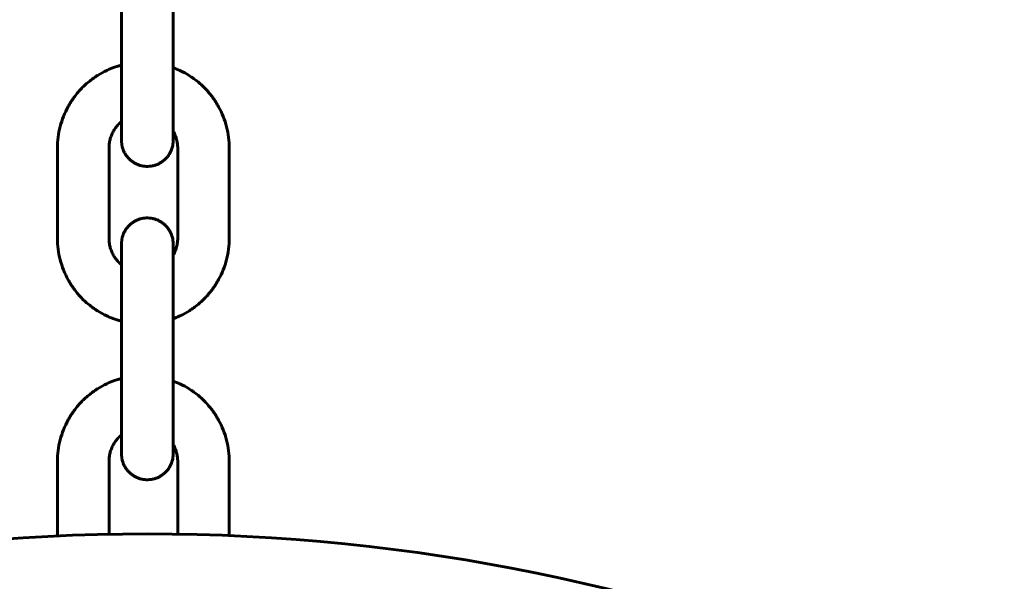
# Model space of a CAD drawing. Units: millimetres. Extents: x -475 to 5725, y -8868 to -2668.
# Drawn here: x 1260 to 1375, y -5548 to -5483 of the extents above; entities that cross this region are included whole.
import ezdxf

# ---------------------------------------------------------------- set-up
doc = ezdxf.new("R2010")
doc.units = ezdxf.units.MM
doc.linetypes.add('K5LT_BASIC', pattern=[0])
doc.layers.add('Системный слой', color=7, linetype='Continuous')

msp = doc.modelspace()

# ---------------------------------------------------------------- linework, layer by layer
at = {"layer": 'Системный слой', "linetype": 'K5LT_BASIC', "lineweight": 60}
for p, q in [((1271.78, -5490.17), (1271.78, -5479.67)), ((1277.78, -5490.17), (1277.78, -5479.67)), ((1277.81, -5481.41), (1277.81, -5488.66)), ((1264.33, -5508.53), (1264.33, -5498.03)), ((1270.33, -5508.53), (1270.33, -5498.03)), ((1278.33, -5498.03), (1278.33, -5508.53)), ((1284.33, -5498.03), (1284.33, -5508.53)), ((1271.78, -5526.67), (1271.78, -5516.17)), ((1277.78, -5526.67), (1277.78, -5516.17)), ((1277.81, -5517.91), (1277.81, -5525.16)), ((1264.33, -5543.21), (1264.33, -5534.53)), ((1270.33, -5543.01), (1270.33, -5534.53)), ((1278.33, -5534.53), (1278.33, -5543)), ((1284.33, -5534.53), (1284.33, -5543.17))]:
    msp.add_line(p, q, dxfattribs=at)
msp.add_circle((1274.79, -5767.97), 225, dxfattribs=at)
for points, knots in [([(1271.78, -5488.36), (1271.6, -5488.41), (1271.42, -5488.46), (1270.85, -5488.65), (1270.46, -5488.8), (1269.7, -5489.16), (1269.33, -5489.36), (1268.63, -5489.81), (1268.29, -5490.05), (1267.64, -5490.59), (1267.33, -5490.87), (1266.76, -5491.48), (1266.49, -5491.8), (1266, -5492.48), (1265.77, -5492.83), (1265.37, -5493.57), (1265.19, -5493.95), (1264.88, -5494.72), (1264.75, -5495.12), (1264.54, -5495.93), (1264.46, -5496.35), (1264.35, -5497.18), (1264.33, -5497.61), (1264.33, -5498.03)], [48.312625, 48.312625, 48.312625, 48.312625, 49.769263, 49.769263, 53.085963, 53.085963, 56.402836, 56.402836, 59.719935, 59.719935, 63.037308, 63.037308, 66.355002, 66.355002, 69.673058, 69.673058, 72.99151, 72.99151, 76.311776, 76.311776, 79.632043, 79.632043, 83, 83, 83, 83]), ([(1284.33, -5498.03), (1284.33, -5497.61), (1284.3, -5497.2), (1284.19, -5496.36), (1284.12, -5495.95), (1283.91, -5495.14), (1283.78, -5494.74), (1283.47, -5493.96), (1283.29, -5493.58), (1282.89, -5492.85), (1282.66, -5492.49), (1282.17, -5491.82), (1281.9, -5491.49), (1281.33, -5490.88), (1281.02, -5490.6), (1280.38, -5490.06), (1280.04, -5489.82), (1279.33, -5489.37), (1278.97, -5489.17), (1278.33, -5488.87), (1278.07, -5488.77), (1277.8, -5488.65), (1277.79, -5488.65), (1277.78, -5488.65)], [0, 0, 0, 0, 3.319968, 3.319968, 6.640234, 6.640234, 9.9605, 9.9605, 13.280767, 13.280767, 16.599225, 16.599225, 19.917286, 19.917286, 23.234984, 23.234984, 26.552362, 26.552362, 29.869464, 29.869464, 32.104997, 32.104997, 32.194279, 32.194279, 32.194279, 32.194279]), ([(1271.78, -5490.17), (1271.78, -5490.46), (1271.78, -5490.75), (1271.78, -5491.07), (1271.78, -5491.09), (1271.78, -5491.38), (1271.78, -5491.65), (1271.78, -5492.19), (1271.78, -5492.47), (1271.78, -5493.02), (1271.78, -5493.28), (1271.78, -5493.8), (1271.78, -5494.05), (1271.78, -5494.52), (1271.78, -5494.73), (1271.78, -5494.95), (1271.78, -5494.96), (1271.78, -5495.18), (1271.78, -5495.38), (1271.78, -5495.75), (1271.78, -5495.93), (1271.78, -5496.24), (1271.78, -5496.38), (1271.79, -5496.64), (1271.79, -5496.75), (1271.79, -5496.93), (1271.79, -5497.01), (1271.79, -5497.11), (1271.79, -5497.13), (1271.79, -5497.17), (1271.79, -5497.18), (1271.79, -5497.19), (1271.79, -5497.2), (1271.79, -5497.21), (1271.79, -5497.21), (1271.79, -5497.23), (1271.79, -5497.23), (1271.79, -5497.25), (1271.79, -5497.25), (1271.79, -5497.28), (1271.79, -5497.29), (1271.8, -5497.31), (1271.8, -5497.33), (1271.8, -5497.36), (1271.8, -5497.39), (1271.8, -5497.43), (1271.81, -5497.46), (1271.81, -5497.5), (1271.81, -5497.53), (1271.82, -5497.56), (1271.82, -5497.57), (1271.82, -5497.6), (1271.83, -5497.62), (1271.84, -5497.68), (1271.84, -5497.72), (1271.87, -5497.84), (1271.89, -5497.92), (1271.94, -5498.11), (1271.98, -5498.23), (1272.08, -5498.46), (1272.14, -5498.57), (1272.26, -5498.79), (1272.33, -5498.89), (1272.49, -5499.09), (1272.57, -5499.18), (1272.74, -5499.36), (1272.84, -5499.45), (1273.04, -5499.6), (1273.14, -5499.67), (1273.35, -5499.8), (1273.47, -5499.86), (1273.7, -5499.96), (1273.81, -5500), (1274.05, -5500.08), (1274.18, -5500.1), (1274.42, -5500.15), (1274.55, -5500.16), (1274.8, -5500.17), (1274.93, -5500.16), (1275.18, -5500.14), (1275.3, -5500.12), (1275.55, -5500.07), (1275.67, -5500.04), (1275.9, -5499.95), (1276.02, -5499.91), (1276.24, -5499.79), (1276.35, -5499.73), (1276.56, -5499.59), (1276.66, -5499.51), (1276.85, -5499.35), (1276.94, -5499.26), (1277.11, -5499.08), (1277.19, -5498.98), (1277.33, -5498.77), (1277.39, -5498.66), (1277.51, -5498.44), (1277.56, -5498.33), (1277.64, -5498.11), (1277.68, -5498), (1277.73, -5497.77), (1277.76, -5497.64), (1277.77, -5497.51), (1277.77, -5497.49), (1277.78, -5497.45), (1277.78, -5497.43), (1277.78, -5497.39), (1277.78, -5497.38), (1277.79, -5497.35), (1277.79, -5497.33), (1277.79, -5497.31), (1277.79, -5497.3), (1277.79, -5497.28), (1277.79, -5497.27), (1277.79, -5497.26), (1277.79, -5497.25), (1277.79, -5497.24), (1277.79, -5497.24), (1277.79, -5497.22), (1277.79, -5497.22), (1277.79, -5497.2), (1277.79, -5497.19), (1277.79, -5497.18), (1277.79, -5497.17), (1277.79, -5497.15), (1277.79, -5497.14), (1277.79, -5497.12), (1277.79, -5497.1), (1277.79, -5497.07), (1277.79, -5497.05), (1277.8, -5496.98), (1277.8, -5496.92), (1277.8, -5496.8), (1277.8, -5496.74), (1277.8, -5496.57), (1277.8, -5496.44), (1277.8, -5496.22), (1277.8, -5496.14), (1277.8, -5496.05)], [0, 0, 0, 0, 2.437472, 2.437472, 2.631632, 2.631632, 4.874902, 4.874902, 7.31239, 7.31239, 9.749979, 9.749979, 12.185996, 12.185996, 14.568089, 14.568089, 14.62149, 14.62149, 17.056232, 17.056232, 19.489797, 19.489797, 21.921265, 21.921265, 24.348402, 24.348402, 26.764421, 26.764421, 28.075414, 28.075414, 28.332098, 28.332098, 28.588781, 28.588781, 28.845465, 28.845465, 29.102148, 29.102148, 29.358831, 29.358831, 29.586383, 29.586383, 29.813934, 29.813934, 30.041485, 30.041485, 30.269037, 30.269037, 30.496588, 30.496588, 30.580376, 30.580376, 30.74795, 30.74795, 31.0831, 31.0831, 31.753398, 31.753398, 32.783923, 32.783923, 33.819938, 33.819938, 34.858582, 34.858582, 35.898558, 35.898558, 36.939285, 36.939285, 37.980468, 37.980468, 39.021941, 39.021941, 40.063603, 40.063603, 41.105384, 41.105384, 42.147235, 42.147235, 43.189117, 43.189117, 44.230991, 44.230991, 45.272822, 45.272822, 46.314566, 46.314566, 47.356169, 47.356169, 48.397552, 48.397552, 49.438598, 49.438598, 50.479109, 50.479109, 51.518728, 51.518728, 52.556735, 52.556735, 53.486128, 53.486128, 54.514284, 54.514284, 54.709057, 54.709057, 54.873437, 54.873437, 55.085504, 55.085504, 55.256353, 55.256353, 55.444584, 55.444584, 55.632816, 55.632816, 55.821048, 55.821048, 56.00928, 56.00928, 56.197512, 56.197512, 56.634692, 56.634692, 57.071872, 57.071872, 57.509052, 57.509052, 57.942097, 57.942097, 58.808187, 58.808187, 60.540366, 60.540366, 61.920539, 61.920539, 64.343751, 64.343751, 65.675541, 65.675541, 65.675541, 65.675541]), ([(1277.78, -5490.17), (1277.78, -5490.46), (1277.78, -5490.75), (1277.78, -5491.06), (1277.78, -5491.09), (1277.78, -5491.37), (1277.78, -5491.64), (1277.78, -5492.19), (1277.78, -5492.47), (1277.78, -5493.01), (1277.78, -5493.28), (1277.78, -5493.79), (1277.78, -5494.04), (1277.78, -5494.51), (1277.78, -5494.74), (1277.78, -5495.16), (1277.78, -5495.36), (1277.78, -5495.72), (1277.78, -5495.87), (1277.78, -5496.04), (1277.78, -5496.05), (1277.78, -5496.22), (1277.78, -5496.36), (1277.79, -5496.6), (1277.79, -5496.71), (1277.79, -5496.89), (1277.79, -5496.96), (1277.79, -5497.02), (1277.79, -5497.04), (1277.79, -5497.05), (1277.79, -5497.06), (1277.79, -5497.06)], [0, 0, 0, 0, 2.344876, 2.344876, 2.523085, 2.523085, 4.689638, 4.689638, 7.034345, 7.034345, 9.378954, 9.378954, 11.72175, 11.72175, 14.063607, 14.063607, 16.404124, 16.404124, 18.537806, 18.537806, 18.742623, 18.742623, 21.077765, 21.077765, 23.406567, 23.406567, 25.720653, 25.720653, 26.704784, 26.704784, 27, 27, 27, 27]), ([(1270.33, -5498.03), (1270.33, -5497.87), (1270.34, -5497.7), (1270.38, -5497.37), (1270.41, -5497.2), (1270.49, -5496.88), (1270.55, -5496.72), (1270.67, -5496.41), (1270.74, -5496.25), (1270.9, -5495.96), (1270.99, -5495.82), (1271.19, -5495.55), (1271.3, -5495.42), (1271.52, -5495.17), (1271.65, -5495.06), (1271.78, -5494.95), (1271.78, -5494.95), (1271.78, -5494.95)], [0, 0, 0, 0, 1.360533, 1.360533, 2.720568, 2.720568, 4.080668, 4.080668, 5.440767, 5.440767, 6.800126, 6.800126, 8.159321, 8.159321, 9.518367, 9.518367, 9.533439, 9.533439, 9.533439, 9.533439]), ([(1277.78, -5496.02), (1277.79, -5496.03), (1277.8, -5496.04), (1277.85, -5496.14), (1277.9, -5496.23), (1278.02, -5496.48), (1278.08, -5496.63), (1278.18, -5496.95), (1278.22, -5497.12), (1278.29, -5497.45), (1278.31, -5497.61), (1278.32, -5497.86), (1278.33, -5497.95), (1278.33, -5498.03)], [11.295108, 11.295108, 11.295108, 11.295108, 11.388643, 11.388643, 12.229394, 12.229394, 13.589493, 13.589493, 14.949592, 14.949592, 16.309692, 16.309692, 16.999833, 16.999833, 16.999833, 16.999833]), ([(1277.79, -5497.31), (1277.79, -5497.3), (1277.79, -5497.29), (1277.79, -5497.26), (1277.79, -5497.25), (1277.79, -5497.22), (1277.79, -5497.21), (1277.79, -5497.17), (1277.79, -5497.16), (1277.79, -5497.12), (1277.79, -5497.1), (1277.79, -5497.07), (1277.79, -5497.06), (1277.79, -5497.05)], [0, 0, 0, 0, 0.240294, 0.240294, 0.480588, 0.480588, 0.720883, 0.720883, 0.961177, 0.961177, 1.201471, 1.201471, 1.330059, 1.330059, 1.330059, 1.330059]), ([(1271.78, -5516.17), (1271.78, -5515.87), (1271.78, -5515.58), (1271.78, -5515), (1271.78, -5514.71), (1271.78, -5514.14), (1271.78, -5513.86), (1271.78, -5513.31), (1271.78, -5513.05), (1271.78, -5512.53), (1271.78, -5512.28), (1271.78, -5511.9), (1271.78, -5511.76), (1271.78, -5511.53), (1271.78, -5511.45), (1271.78, -5511.15), (1271.78, -5510.95), (1271.78, -5510.58), (1271.78, -5510.4), (1271.78, -5510.09), (1271.78, -5509.95), (1271.79, -5509.69), (1271.79, -5509.58), (1271.79, -5509.4), (1271.79, -5509.32), (1271.79, -5509.22), (1271.79, -5509.2), (1271.79, -5509.16), (1271.79, -5509.15), (1271.79, -5509.14), (1271.79, -5509.13), (1271.79, -5509.12), (1271.79, -5509.12), (1271.79, -5509.1), (1271.79, -5509.1), (1271.79, -5509.08), (1271.79, -5509.08), (1271.79, -5509.05), (1271.79, -5509.05), (1271.8, -5509.02), (1271.8, -5509), (1271.8, -5508.97), (1271.8, -5508.94), (1271.8, -5508.9), (1271.81, -5508.87), (1271.81, -5508.83), (1271.81, -5508.8), (1271.82, -5508.77), (1271.82, -5508.76), (1271.82, -5508.73), (1271.83, -5508.71), (1271.84, -5508.65), (1271.84, -5508.61), (1271.87, -5508.49), (1271.89, -5508.41), (1271.94, -5508.22), (1271.98, -5508.1), (1272.08, -5507.87), (1272.14, -5507.76), (1272.26, -5507.54), (1272.33, -5507.44), (1272.49, -5507.24), (1272.57, -5507.15), (1272.74, -5506.97), (1272.84, -5506.88), (1273.04, -5506.73), (1273.14, -5506.66), (1273.35, -5506.53), (1273.47, -5506.47), (1273.7, -5506.37), (1273.81, -5506.33), (1274.05, -5506.25), (1274.18, -5506.23), (1274.42, -5506.19), (1274.55, -5506.17), (1274.8, -5506.16), (1274.93, -5506.17), (1275.18, -5506.19), (1275.3, -5506.21), (1275.55, -5506.26), (1275.67, -5506.29), (1275.9, -5506.38), (1276.02, -5506.43), (1276.24, -5506.54), (1276.35, -5506.6), (1276.56, -5506.74), (1276.66, -5506.82), (1276.85, -5506.98), (1276.94, -5507.07), (1277.11, -5507.26), (1277.19, -5507.35), (1277.33, -5507.56), (1277.39, -5507.67), (1277.51, -5507.89), (1277.56, -5508), (1277.64, -5508.23), (1277.68, -5508.33), (1277.73, -5508.56), (1277.76, -5508.69), (1277.77, -5508.82), (1277.77, -5508.84), (1277.78, -5508.88), (1277.78, -5508.9), (1277.78, -5508.94), (1277.78, -5508.95), (1277.79, -5508.98), (1277.79, -5509), (1277.79, -5509.02), (1277.79, -5509.03), (1277.79, -5509.05), (1277.79, -5509.06), (1277.79, -5509.07), (1277.79, -5509.08), (1277.79, -5509.09), (1277.79, -5509.09), (1277.79, -5509.11), (1277.79, -5509.11), (1277.79, -5509.13), (1277.79, -5509.14), (1277.79, -5509.15), (1277.79, -5509.16), (1277.79, -5509.19), (1277.79, -5509.19), (1277.79, -5509.22), (1277.79, -5509.23), (1277.79, -5509.26), (1277.79, -5509.28), (1277.8, -5509.35), (1277.8, -5509.41), (1277.8, -5509.53), (1277.8, -5509.59), (1277.8, -5509.76), (1277.8, -5509.89), (1277.8, -5510.17), (1277.8, -5510.33), (1277.8, -5510.51), (1277.8, -5510.51), (1277.8, -5510.51)], [0, 0, 0, 0, 2.437472, 2.437472, 4.874902, 4.874902, 7.31239, 7.31239, 9.749979, 9.749979, 12.185996, 12.185996, 13.691907, 13.691907, 14.62149, 14.62149, 17.056232, 17.056232, 19.489797, 19.489797, 21.921265, 21.921265, 24.348402, 24.348402, 26.764421, 26.764421, 28.075414, 28.075414, 28.332098, 28.332098, 28.588781, 28.588781, 28.845465, 28.845465, 29.102148, 29.102148, 29.358831, 29.358831, 29.586383, 29.586383, 29.813934, 29.813934, 30.041485, 30.041485, 30.269037, 30.269037, 30.496588, 30.496588, 30.580376, 30.580376, 30.74795, 30.74795, 31.0831, 31.0831, 31.753398, 31.753398, 32.783923, 32.783923, 33.819938, 33.819938, 34.858582, 34.858582, 35.898558, 35.898558, 36.939285, 36.939285, 37.980468, 37.980468, 39.021941, 39.021941, 40.063603, 40.063603, 41.105384, 41.105384, 42.147235, 42.147235, 43.189117, 43.189117, 44.230991, 44.230991, 45.272822, 45.272822, 46.314566, 46.314566, 47.356169, 47.356169, 48.397552, 48.397552, 49.438598, 49.438598, 50.479109, 50.479109, 51.518728, 51.518728, 52.556735, 52.556735, 53.486128, 53.486128, 54.514284, 54.514284, 54.709057, 54.709057, 54.873437, 54.873437, 55.085504, 55.085504, 55.256353, 55.256353, 55.444584, 55.444584, 55.632816, 55.632816, 55.821048, 55.821048, 56.00928, 56.00928, 56.197512, 56.197512, 56.634692, 56.634692, 57.071872, 57.071872, 57.509052, 57.509052, 57.942097, 57.942097, 58.808187, 58.808187, 60.540366, 60.540366, 61.920539, 61.920539, 64.343751, 64.343751, 66.773555, 66.773555, 66.819033, 66.819033, 66.819033, 66.819033]), ([(1271.78, -5518.2), (1271.6, -5518.16), (1271.42, -5518.1), (1270.95, -5517.95), (1270.65, -5517.83), (1270.26, -5517.68), (1270.17, -5517.63), (1269.7, -5517.41), (1269.33, -5517.21), (1268.63, -5516.76), (1268.29, -5516.51), (1267.64, -5515.98), (1267.33, -5515.7), (1266.76, -5515.09), (1266.49, -5514.76), (1266, -5514.09), (1265.77, -5513.73), (1265.37, -5513), (1265.19, -5512.62), (1264.88, -5511.84), (1264.75, -5511.44), (1264.54, -5510.63), (1264.46, -5510.22), (1264.35, -5509.38), (1264.33, -5508.96), (1264.33, -5508.53)], [48.312625, 48.312625, 48.312625, 48.312625, 49.769263, 49.769263, 52.277806, 52.277806, 53.085963, 53.085963, 56.402836, 56.402836, 59.719935, 59.719935, 63.037308, 63.037308, 66.355002, 66.355002, 69.673058, 69.673058, 72.99151, 72.99151, 76.311776, 76.311776, 79.632043, 79.632043, 83, 83, 83, 83]), ([(1270.33, -5508.53), (1270.33, -5508.7), (1270.34, -5508.87), (1270.38, -5509.2), (1270.41, -5509.37), (1270.49, -5509.69), (1270.55, -5509.85), (1270.67, -5510.16), (1270.74, -5510.31), (1270.9, -5510.61), (1270.99, -5510.75), (1271.19, -5511.02), (1271.3, -5511.15), (1271.52, -5511.39), (1271.65, -5511.51), (1271.78, -5511.62), (1271.78, -5511.62), (1271.78, -5511.62)], [0, 0, 0, 0, 1.360533, 1.360533, 2.720568, 2.720568, 4.080668, 4.080668, 5.440767, 5.440767, 6.800126, 6.800126, 8.159321, 8.159321, 9.518367, 9.518367, 9.531763, 9.531763, 9.531763, 9.531763]), ([(1277.78, -5510.55), (1277.79, -5510.54), (1277.8, -5510.53), (1277.85, -5510.42), (1277.9, -5510.33), (1278.02, -5510.09), (1278.08, -5509.93), (1278.18, -5509.61), (1278.22, -5509.45), (1278.29, -5509.12), (1278.31, -5508.96), (1278.32, -5508.7), (1278.33, -5508.62), (1278.33, -5508.53)], [11.290933, 11.290933, 11.290933, 11.290933, 11.392862, 11.392862, 12.229394, 12.229394, 13.589493, 13.589493, 14.949592, 14.949592, 16.309692, 16.309692, 16.999833, 16.999833, 16.999833, 16.999833]), ([(1284.33, -5508.53), (1284.33, -5508.95), (1284.3, -5509.37), (1284.19, -5510.2), (1284.12, -5510.61), (1283.91, -5511.43), (1283.78, -5511.83), (1283.47, -5512.6), (1283.29, -5512.98), (1282.89, -5513.72), (1282.66, -5514.07), (1282.17, -5514.75), (1281.9, -5515.07), (1281.33, -5515.68), (1281.02, -5515.97), (1280.38, -5516.5), (1280.04, -5516.75), (1279.33, -5517.2), (1278.97, -5517.4), (1278.56, -5517.59), (1278.54, -5517.6), (1278.28, -5517.71), (1278.05, -5517.81), (1277.8, -5517.91), (1277.79, -5517.92), (1277.78, -5517.92)], [0, 0, 0, 0, 3.319968, 3.319968, 6.640234, 6.640234, 9.9605, 9.9605, 13.280767, 13.280767, 16.599225, 16.599225, 19.917286, 19.917286, 23.234984, 23.234984, 26.552362, 26.552362, 29.869464, 29.869464, 30.071782, 30.071782, 32.104997, 32.104997, 32.194279, 32.194279, 32.194279, 32.194279]), ([(1277.78, -5516.17), (1277.78, -5515.87), (1277.78, -5515.58), (1277.78, -5515), (1277.78, -5514.71), (1277.78, -5514.14), (1277.78, -5513.86), (1277.78, -5513.32), (1277.78, -5513.05), (1277.78, -5512.54), (1277.78, -5512.29), (1277.78, -5511.82), (1277.78, -5511.59), (1277.78, -5511.17), (1277.78, -5510.97), (1277.78, -5510.7), (1277.78, -5510.62), (1277.78, -5510.45), (1277.78, -5510.36), (1277.78, -5510.11), (1277.78, -5509.97), (1277.79, -5509.73), (1277.79, -5509.62), (1277.79, -5509.44), (1277.79, -5509.37), (1277.79, -5509.31), (1277.79, -5509.3), (1277.79, -5509.28), (1277.79, -5509.28), (1277.79, -5509.27)], [0, 0, 0, 0, 2.344876, 2.344876, 4.689638, 4.689638, 7.034345, 7.034345, 9.378954, 9.378954, 11.72175, 11.72175, 14.063607, 14.063607, 16.404124, 16.404124, 17.419754, 17.419754, 18.742623, 18.742623, 21.077765, 21.077765, 23.406567, 23.406567, 25.720653, 25.720653, 26.704784, 26.704784, 27, 27, 27, 27]), ([(1277.79, -5509.02), (1277.79, -5509.03), (1277.79, -5509.04), (1277.79, -5509.07), (1277.79, -5509.08), (1277.79, -5509.11), (1277.79, -5509.12), (1277.79, -5509.16), (1277.79, -5509.17), (1277.79, -5509.21), (1277.79, -5509.23), (1277.79, -5509.26), (1277.79, -5509.27), (1277.79, -5509.28)], [0, 0, 0, 0, 0.240294, 0.240294, 0.480588, 0.480588, 0.720883, 0.720883, 0.961177, 0.961177, 1.201471, 1.201471, 1.330059, 1.330059, 1.330059, 1.330059]), ([(1271.78, -5524.86), (1271.6, -5524.91), (1271.42, -5524.96), (1270.85, -5525.15), (1270.46, -5525.3), (1269.7, -5525.66), (1269.33, -5525.86), (1268.63, -5526.31), (1268.29, -5526.55), (1267.64, -5527.09), (1267.33, -5527.37), (1266.76, -5527.98), (1266.49, -5528.3), (1266, -5528.98), (1265.77, -5529.33), (1265.37, -5530.07), (1265.19, -5530.45), (1264.88, -5531.22), (1264.75, -5531.62), (1264.54, -5532.43), (1264.46, -5532.85), (1264.35, -5533.68), (1264.33, -5534.11), (1264.33, -5534.53)], [48.312625, 48.312625, 48.312625, 48.312625, 49.769263, 49.769263, 53.085963, 53.085963, 56.402836, 56.402836, 59.719935, 59.719935, 63.037308, 63.037308, 66.355002, 66.355002, 69.673058, 69.673058, 72.99151, 72.99151, 76.311776, 76.311776, 79.632043, 79.632043, 83, 83, 83, 83]), ([(1284.33, -5534.53), (1284.33, -5534.11), (1284.3, -5533.7), (1284.19, -5532.86), (1284.12, -5532.45), (1283.91, -5531.64), (1283.78, -5531.24), (1283.47, -5530.46), (1283.29, -5530.08), (1282.89, -5529.35), (1282.66, -5528.99), (1282.17, -5528.32), (1281.9, -5527.99), (1281.33, -5527.38), (1281.02, -5527.1), (1280.38, -5526.56), (1280.04, -5526.32), (1279.33, -5525.87), (1278.97, -5525.67), (1278.33, -5525.37), (1278.07, -5525.27), (1277.8, -5525.15), (1277.79, -5525.15), (1277.78, -5525.15)], [0, 0, 0, 0, 3.319968, 3.319968, 6.640234, 6.640234, 9.9605, 9.9605, 13.280767, 13.280767, 16.599225, 16.599225, 19.917286, 19.917286, 23.234984, 23.234984, 26.552362, 26.552362, 29.869464, 29.869464, 32.104997, 32.104997, 32.194279, 32.194279, 32.194279, 32.194279]), ([(1271.78, -5526.67), (1271.78, -5526.96), (1271.78, -5527.25), (1271.78, -5527.57), (1271.78, -5527.59), (1271.78, -5527.88), (1271.78, -5528.15), (1271.78, -5528.69), (1271.78, -5528.97), (1271.78, -5529.52), (1271.78, -5529.78), (1271.78, -5530.3), (1271.78, -5530.55), (1271.78, -5531.02), (1271.78, -5531.23), (1271.78, -5531.45), (1271.78, -5531.46), (1271.78, -5531.68), (1271.78, -5531.88), (1271.78, -5532.25), (1271.78, -5532.43), (1271.78, -5532.74), (1271.78, -5532.88), (1271.79, -5533.14), (1271.79, -5533.25), (1271.79, -5533.43), (1271.79, -5533.51), (1271.79, -5533.61), (1271.79, -5533.63), (1271.79, -5533.67), (1271.79, -5533.68), (1271.79, -5533.69), (1271.79, -5533.7), (1271.79, -5533.71), (1271.79, -5533.71), (1271.79, -5533.73), (1271.79, -5533.73), (1271.79, -5533.75), (1271.79, -5533.75), (1271.79, -5533.78), (1271.79, -5533.79), (1271.8, -5533.81), (1271.8, -5533.83), (1271.8, -5533.86), (1271.8, -5533.89), (1271.8, -5533.93), (1271.81, -5533.96), (1271.81, -5534), (1271.81, -5534.03), (1271.82, -5534.06), (1271.82, -5534.07), (1271.82, -5534.1), (1271.83, -5534.12), (1271.84, -5534.18), (1271.84, -5534.22), (1271.87, -5534.34), (1271.89, -5534.42), (1271.94, -5534.61), (1271.98, -5534.73), (1272.08, -5534.96), (1272.14, -5535.07), (1272.26, -5535.29), (1272.33, -5535.39), (1272.49, -5535.59), (1272.57, -5535.68), (1272.74, -5535.86), (1272.84, -5535.95), (1273.04, -5536.1), (1273.14, -5536.17), (1273.35, -5536.3), (1273.47, -5536.36), (1273.7, -5536.46), (1273.81, -5536.5), (1274.05, -5536.58), (1274.18, -5536.6), (1274.42, -5536.65), (1274.55, -5536.66), (1274.8, -5536.67), (1274.93, -5536.66), (1275.18, -5536.64), (1275.3, -5536.62), (1275.55, -5536.57), (1275.67, -5536.54), (1275.9, -5536.45), (1276.02, -5536.41), (1276.24, -5536.29), (1276.35, -5536.23), (1276.56, -5536.09), (1276.66, -5536.01), (1276.85, -5535.85), (1276.94, -5535.76), (1277.11, -5535.58), (1277.19, -5535.48), (1277.33, -5535.27), (1277.39, -5535.16), (1277.51, -5534.94), (1277.56, -5534.83), (1277.64, -5534.61), (1277.68, -5534.5), (1277.73, -5534.27), (1277.76, -5534.14), (1277.77, -5534.01), (1277.77, -5533.99), (1277.78, -5533.95), (1277.78, -5533.93), (1277.78, -5533.89), (1277.78, -5533.88), (1277.79, -5533.85), (1277.79, -5533.83), (1277.79, -5533.81), (1277.79, -5533.8), (1277.79, -5533.78), (1277.79, -5533.77), (1277.79, -5533.76), (1277.79, -5533.75), (1277.79, -5533.74), (1277.79, -5533.74), (1277.79, -5533.72), (1277.79, -5533.72), (1277.79, -5533.7), (1277.79, -5533.69), (1277.79, -5533.68), (1277.79, -5533.67), (1277.79, -5533.65), (1277.79, -5533.64), (1277.79, -5533.62), (1277.79, -5533.6), (1277.79, -5533.57), (1277.79, -5533.55), (1277.8, -5533.48), (1277.8, -5533.42), (1277.8, -5533.3), (1277.8, -5533.24), (1277.8, -5533.07), (1277.8, -5532.94), (1277.8, -5532.72), (1277.8, -5532.64), (1277.8, -5532.55)], [0, 0, 0, 0, 2.437472, 2.437472, 2.631632, 2.631632, 4.874902, 4.874902, 7.31239, 7.31239, 9.749979, 9.749979, 12.185996, 12.185996, 14.568089, 14.568089, 14.62149, 14.62149, 17.056232, 17.056232, 19.489797, 19.489797, 21.921265, 21.921265, 24.348402, 24.348402, 26.764421, 26.764421, 28.075414, 28.075414, 28.332098, 28.332098, 28.588781, 28.588781, 28.845465, 28.845465, 29.102148, 29.102148, 29.358831, 29.358831, 29.586383, 29.586383, 29.813934, 29.813934, 30.041485, 30.041485, 30.269037, 30.269037, 30.496588, 30.496588, 30.580376, 30.580376, 30.74795, 30.74795, 31.0831, 31.0831, 31.753398, 31.753398, 32.783923, 32.783923, 33.819938, 33.819938, 34.858582, 34.858582, 35.898558, 35.898558, 36.939285, 36.939285, 37.980468, 37.980468, 39.021941, 39.021941, 40.063603, 40.063603, 41.105384, 41.105384, 42.147235, 42.147235, 43.189117, 43.189117, 44.230991, 44.230991, 45.272822, 45.272822, 46.314566, 46.314566, 47.356169, 47.356169, 48.397552, 48.397552, 49.438598, 49.438598, 50.479109, 50.479109, 51.518728, 51.518728, 52.556735, 52.556735, 53.486128, 53.486128, 54.514284, 54.514284, 54.709057, 54.709057, 54.873437, 54.873437, 55.085504, 55.085504, 55.256353, 55.256353, 55.444584, 55.444584, 55.632816, 55.632816, 55.821048, 55.821048, 56.00928, 56.00928, 56.197512, 56.197512, 56.634692, 56.634692, 57.071872, 57.071872, 57.509052, 57.509052, 57.942097, 57.942097, 58.808187, 58.808187, 60.540366, 60.540366, 61.920539, 61.920539, 64.343751, 64.343751, 65.675541, 65.675541, 65.675541, 65.675541]), ([(1277.78, -5526.67), (1277.78, -5526.96), (1277.78, -5527.25), (1277.78, -5527.56), (1277.78, -5527.59), (1277.78, -5527.87), (1277.78, -5528.14), (1277.78, -5528.69), (1277.78, -5528.97), (1277.78, -5529.51), (1277.78, -5529.78), (1277.78, -5530.29), (1277.78, -5530.54), (1277.78, -5531.01), (1277.78, -5531.24), (1277.78, -5531.66), (1277.78, -5531.86), (1277.78, -5532.22), (1277.78, -5532.37), (1277.78, -5532.54), (1277.78, -5532.55), (1277.78, -5532.72), (1277.78, -5532.86), (1277.79, -5533.1), (1277.79, -5533.21), (1277.79, -5533.39), (1277.79, -5533.46), (1277.79, -5533.52), (1277.79, -5533.54), (1277.79, -5533.55), (1277.79, -5533.56), (1277.79, -5533.56)], [0, 0, 0, 0, 2.344876, 2.344876, 2.523085, 2.523085, 4.689638, 4.689638, 7.034345, 7.034345, 9.378954, 9.378954, 11.72175, 11.72175, 14.063607, 14.063607, 16.404124, 16.404124, 18.537806, 18.537806, 18.742623, 18.742623, 21.077765, 21.077765, 23.406567, 23.406567, 25.720653, 25.720653, 26.704784, 26.704784, 27, 27, 27, 27]), ([(1270.33, -5534.53), (1270.33, -5534.37), (1270.34, -5534.2), (1270.38, -5533.87), (1270.41, -5533.7), (1270.49, -5533.38), (1270.55, -5533.22), (1270.67, -5532.91), (1270.74, -5532.75), (1270.9, -5532.46), (1270.99, -5532.32), (1271.19, -5532.05), (1271.3, -5531.92), (1271.52, -5531.67), (1271.65, -5531.56), (1271.78, -5531.45), (1271.78, -5531.45), (1271.78, -5531.45)], [0, 0, 0, 0, 1.360533, 1.360533, 2.720568, 2.720568, 4.080668, 4.080668, 5.440767, 5.440767, 6.800126, 6.800126, 8.159321, 8.159321, 9.518367, 9.518367, 9.533439, 9.533439, 9.533439, 9.533439]), ([(1277.78, -5532.52), (1277.79, -5532.53), (1277.8, -5532.54), (1277.85, -5532.64), (1277.9, -5532.73), (1278.02, -5532.98), (1278.08, -5533.13), (1278.18, -5533.45), (1278.22, -5533.62), (1278.29, -5533.95), (1278.31, -5534.11), (1278.32, -5534.36), (1278.33, -5534.45), (1278.33, -5534.53)], [11.295108, 11.295108, 11.295108, 11.295108, 11.388643, 11.388643, 12.229394, 12.229394, 13.589493, 13.589493, 14.949592, 14.949592, 16.309692, 16.309692, 16.999833, 16.999833, 16.999833, 16.999833]), ([(1277.79, -5533.81), (1277.79, -5533.8), (1277.79, -5533.79), (1277.79, -5533.76), (1277.79, -5533.75), (1277.79, -5533.72), (1277.79, -5533.71), (1277.79, -5533.67), (1277.79, -5533.66), (1277.79, -5533.62), (1277.79, -5533.6), (1277.79, -5533.57), (1277.79, -5533.56), (1277.79, -5533.55)], [0, 0, 0, 0, 0.240294, 0.240294, 0.480588, 0.480588, 0.720883, 0.720883, 0.961177, 0.961177, 1.201471, 1.201471, 1.330059, 1.330059, 1.330059, 1.330059])]:
    msp.add_open_spline(points, degree=3, knots=knots, dxfattribs=at)

doc.saveas('drawing.dxf')
